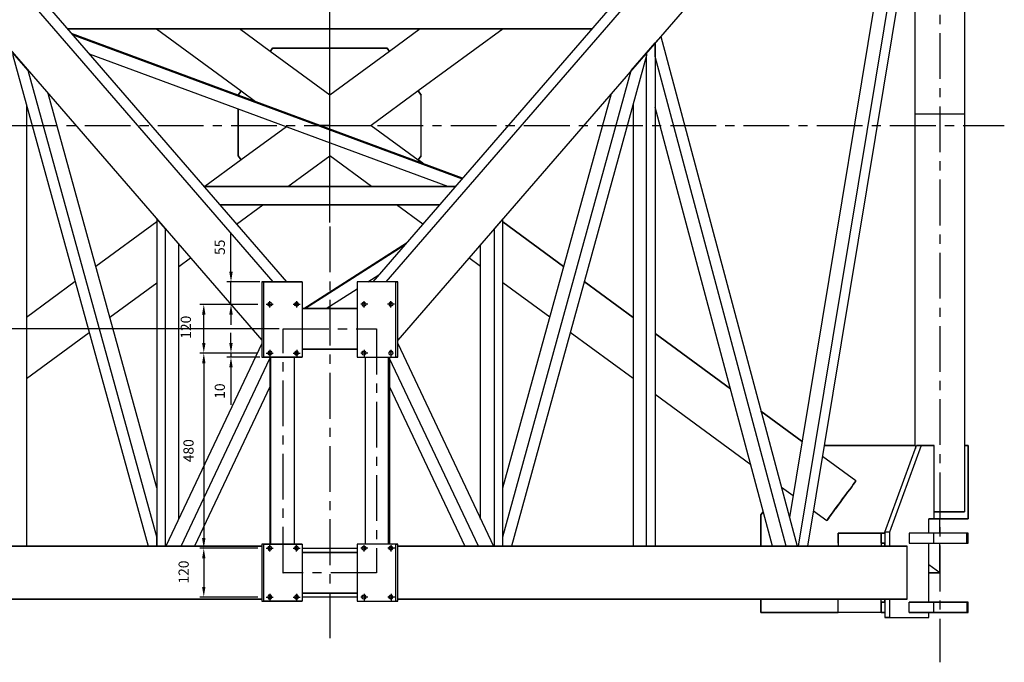
# Model space of a CAD drawing. Extents: x 1047 to 9457, y -472 to 5468.
# Drawn here: x 2837 to 5258, y 2542 to 4123 of the extents above; entities that cross this region are included whole.
import ezdxf
from ezdxf.enums import TextEntityAlignment as Align

# ---------------------------------------------------------------- set-up
doc = ezdxf.new("R2010")
doc.units = 0
doc.header["$LTSCALE"] = 300
doc.header["$MEASUREMENT"] = 0
doc.linetypes.add('CENTER', pattern=[0.6, 0.375, -0.075, 0.075, -0.075])
doc.layers.get('0').update_dxf_attribs({"linetype": 'CONTINUOUS'})
doc.layers.get('DEFPOINTS').update_dxf_attribs({"linetype": 'CONTINUOUS'})
for name, color, linetype in [('1', 7, 'CONTINUOUS'), ('3', 7, 'CONTINUOUS'), ('4', 7, 'CONTINUOUS'), ('7', 7, 'CONTINUOUS')]:
    doc.layers.add(name, color=color, linetype=linetype)
doc.styles.get("Standard").update_dxf_attribs({"font": 'romans.shx'})
doc.dimstyles.get("Standard").update_dxf_attribs({"dimscale": 10, "dimtxt": 2.5, "dimasz": 2.5, "dimexe": 1, "dimexo": 1, "dimgap": 1.5, "dimtad": 1, "dimdec": 4, "dimtxsty": 'STANDARD', "dimcen": -3, "dimclrd": 1, "dimclre": 1, "dimclrt": 1, "dimazin": 3, "dimtfac": 1, "dimtdec": 4, "dimtmove": 0, "dimatfit": 3, "dimtvp": 1, "dimtolj": 1, "dimtzin": 0})

# ---------------------------------------------------------------- blocks, each defined once
blk = doc.blocks.new('*D3')
at = {"color": 1, "linetype": 'BYBLOCK'}
for p, q in [((3572.1, 3573.7), (3429.3, 3573.7)), ((3439.3, 3478.7), (3439.3, 3548.7)), ((3572.1, 3453.7), (3429.3, 3453.7))]:
    blk.add_line(p, q, dxfattribs=at)
for points in [[(3435.2, 3548.7), (3443.5, 3548.7), (3439.3, 3573.7)], [(3435.2, 3478.7), (3443.5, 3478.7), (3439.3, 3453.7)]]:
    blk.add_solid(points, dxfattribs=at)
at = {"layer": 'DEFPOINTS', "color": 0, "linetype": 'BYBLOCK'}
for p in [(3439.3, 3573.7), (3582.1, 3573.7), (3582.1, 3453.7)]:
    blk.add_point(p, dxfattribs=at)
at = {"color": 1, "linetype": 'BYBLOCK'}
blk.add_text('120', height=25, rotation=90, dxfattribs=at).set_placement((3407.7, 3517.4), align=Align.CENTER)
blk = doc.blocks.new('*D56')
at = {"color": 1, "linetype": 'BYBLOCK'}
for p, q in [((3356.7, 3365.5), (3356.7, 3461)), ((3427.3, 3340.5), (3346.7, 3340.5)), ((3356.7, 3285.5), (3356.7, 3340.5)), ((3422.6, 3285.5), (3346.7, 3285.5)), ((3356.7, 3260.5), (3356.7, 3235.5))]:
    blk.add_line(p, q, dxfattribs=at)
for points in [[(3352.5, 3365.5), (3360.9, 3365.5), (3356.7, 3340.5)], [(3352.5, 3260.5), (3360.9, 3260.5), (3356.7, 3285.5)]]:
    blk.add_solid(points, dxfattribs=at)
at = {"layer": 'DEFPOINTS', "color": 0, "linetype": 'BYBLOCK'}
for p in [(3356.7, 3340.5), (3437.3, 3340.5), (3432.6, 3285.5)]:
    blk.add_point(p, dxfattribs=at)
at = {"color": 1, "linetype": 'BYBLOCK', "insert": (3329.2, 3425.8), "char_height": 25, "attachment_point": 5, "rotation": 90}
blk.add_mtext('\\A1;55', dxfattribs=at)
blk = doc.blocks.new('*D55')
at = {"color": 1, "linetype": 'BYBLOCK'}
for p, q in [((3356.7, 3190.5), (3356.7, 3215.5)), ((3422.6, 3165.5), (3346.7, 3165.5)), ((3427.3, 3155.5), (3346.7, 3155.5)), ((3356.7, 3165.5), (3356.7, 3155.5)), ((3356.7, 3130.5), (3356.7, 3038.6))]:
    blk.add_line(p, q, dxfattribs=at)
for points in [[(3352.5, 3190.5), (3360.9, 3190.5), (3356.7, 3165.5)], [(3352.5, 3130.5), (3360.9, 3130.5), (3356.7, 3155.5)]]:
    blk.add_solid(points, dxfattribs=at)
at = {"layer": 'DEFPOINTS', "color": 0, "linetype": 'BYBLOCK'}
for p in [(3356.7, 3155.5), (3432.6, 3165.5), (3437.3, 3155.5)]:
    blk.add_point(p, dxfattribs=at)
at = {"color": 1, "linetype": 'BYBLOCK', "insert": (3329.2, 3072.1), "char_height": 25, "attachment_point": 5, "rotation": 90}
blk.add_mtext('\\A1;10', dxfattribs=at)
blk = doc.blocks.new('*D44')
at = {"color": 1, "linetype": 'BYBLOCK'}
for p, q in [((3572.1, 3303.7), (3429.3, 3303.7)), ((3439.3, 3278.7), (3439.3, 2848.7)), ((3572.1, 2823.7), (3429.3, 2823.7))]:
    blk.add_line(p, q, dxfattribs=at)
for points in [[(3435.2, 3278.7), (3443.5, 3278.7), (3439.3, 3303.7)], [(3435.2, 2848.7), (3443.5, 2848.7), (3439.3, 2823.7)]]:
    blk.add_solid(points, dxfattribs=at)
at = {"layer": 'DEFPOINTS', "color": 0, "linetype": 'BYBLOCK'}
for p in [(3582.1, 3303.7), (3439.3, 2823.7), (3582.1, 2823.7)]:
    blk.add_point(p, dxfattribs=at)
at = {"color": 1, "linetype": 'BYBLOCK'}
blk.add_text('480', height=25, rotation=90, dxfattribs=at).set_placement((3414.3, 3063.7), align=Align.CENTER)
blk = doc.blocks.new('*D2')
at = {"color": 1, "linetype": 'BYBLOCK'}
for p, q in [((3572.1, 2823.7), (3429.3, 2823.7)), ((3439.3, 2798.7), (3439.3, 2728.7)), ((3572.1, 2703.7), (3429.3, 2703.7))]:
    blk.add_line(p, q, dxfattribs=at)
for points in [[(3435.2, 2798.7), (3443.5, 2798.7), (3439.3, 2823.7)], [(3435.2, 2728.7), (3443.5, 2728.7), (3439.3, 2703.7)]]:
    blk.add_solid(points, dxfattribs=at)
at = {"layer": 'DEFPOINTS', "color": 0, "linetype": 'BYBLOCK'}
for p in [(3582.1, 2823.7), (3439.3, 2703.7), (3582.1, 2703.7)]:
    blk.add_point(p, dxfattribs=at)
at = {"color": 1, "linetype": 'BYBLOCK'}
blk.add_text('120', height=25, rotation=90, dxfattribs=at).set_placement((3402.3, 2765.3), align=Align.CENTER)
blk = doc.blocks.new('*D54')
at = {"color": 1, "linetype": 'BYBLOCK'}
for p, q in [((3474.8, 3225.5), (1878.6, 3225.5)), ((1888.6, 2650.5), (1888.6, 3200.5)), ((2089.2, 2625.5), (1878.6, 2625.5))]:
    blk.add_line(p, q, dxfattribs=at)
for points in [[(1884.4, 3200.5), (1892.7, 3200.5), (1888.6, 3225.5)], [(1884.4, 2650.5), (1892.7, 2650.5), (1888.6, 2625.5)]]:
    blk.add_solid(points, dxfattribs=at)
at = {"layer": 'DEFPOINTS', "color": 0, "linetype": 'BYBLOCK'}
for p in [(1888.6, 3225.5), (3484.8, 3225.5), (2099.2, 2625.5)]:
    blk.add_point(p, dxfattribs=at)
at = {"color": 1, "linetype": 'BYBLOCK', "insert": (1861.1, 2925.5), "char_height": 25, "attachment_point": 5, "rotation": 90}
blk.add_mtext('\\A1;600', dxfattribs=at)
blk = doc.blocks.new('*D51')
at = {"color": 1, "linetype": 'BYBLOCK'}
for p, q in [((2099.6, 5042.2), (2099.6, 5065.3)), ((3599.6, 3486.8), (3599.6, 5065.3)), ((2124.6, 5055.3), (3574.6, 5055.3))]:
    blk.add_line(p, q, dxfattribs=at)
for points in [[(2124.6, 5059.5), (2124.6, 5051.2), (2099.6, 5055.3)], [(3574.6, 5059.5), (3574.6, 5051.2), (3599.6, 5055.3)]]:
    blk.add_solid(points, dxfattribs=at)
at = {"layer": 'DEFPOINTS', "color": 0, "linetype": 'BYBLOCK'}
for p in [(3599.6, 5055.3), (2099.6, 5032.2), (3599.6, 3476.8)]:
    blk.add_point(p, dxfattribs=at)
at = {"color": 1, "linetype": 'BYBLOCK', "insert": (2849.6, 5082.8), "char_height": 25, "attachment_point": 5}
blk.add_mtext('\\A1;1500', dxfattribs=at)
blk = doc.blocks.new('*D52')
at = {"color": 1, "linetype": 'BYBLOCK'}
for p, q in [((5099.6, 5042.2), (5099.6, 5065.3)), ((3624.6, 5055.3), (5074.6, 5055.3))]:
    blk.add_line(p, q, dxfattribs=at)
for points in [[(3624.6, 5059.5), (3624.6, 5051.2), (3599.6, 5055.3)], [(5074.6, 5059.5), (5074.6, 5051.2), (5099.6, 5055.3)]]:
    blk.add_solid(points, dxfattribs=at)
at = {"layer": 'DEFPOINTS', "color": 0, "linetype": 'BYBLOCK'}
for p in [(5099.6, 5055.3), (5099.6, 5032.2), (3599.6, 3476.8)]:
    blk.add_point(p, dxfattribs=at)
at = {"color": 1, "linetype": 'BYBLOCK', "insert": (4349.6, 5082.8), "char_height": 25, "attachment_point": 5}
blk.add_mtext('\\A1;1500', dxfattribs=at)

msp = doc.modelspace()

# ---------------------------------------------------------------- linework, layer by layer
at = {"color": 3, "linetype": 'CENTER'}
for p, q in [((5099.56334, 5169.51047), (5099.56334, 2542.47271)), ((1916.98917, 3862.85019), (5258.06855, 3862.85019)), ((3599.56335, 3614.13678), (3599.56335, 2597.7302)), ((3443.26492, 3422.85014), (3460.39231, 3422.85014)), ((3452.10939, 3414.79089), (3452.10939, 3430.92761)), ((3509.40526, 3422.85014), (3526.53265, 3422.85014)), ((3518.24973, 3414.79089), (3518.24973, 3430.92761)), ((3692.81882, 3422.85014), (3675.69143, 3422.85014)), ((3683.97435, 3414.79089), (3683.97435, 3430.92761)), ((3758.95916, 3422.85014), (3741.83177, 3422.85014)), ((3750.11469, 3414.79089), (3750.11469, 3430.92761)), ((3443.26492, 3302.85038), (3460.39231, 3302.85038)), ((3452.10939, 3310.90963), (3452.10939, 3294.77291)), ((3509.40526, 3302.85038), (3526.53265, 3302.85038)), ((3518.24973, 3310.90963), (3518.24973, 3294.77291)), ((3692.81882, 3302.85038), (3675.69143, 3302.85038)), ((3683.97435, 3310.90963), (3683.97435, 3294.77291)), ((3750.11469, 3310.90963), (3750.11469, 3294.77291)), ((3443.17348, 2822.84986), (3460.30087, 2822.84986)), ((3452.01795, 2814.79061), (3452.01795, 2830.92733)), ((3509.31383, 2822.84986), (3526.44121, 2822.84986)), ((3518.15829, 2814.79061), (3518.15829, 2830.92733)), ((3693.09493, 2822.84986), (3675.96754, 2822.84986)), ((3684.25046, 2814.79061), (3684.25046, 2830.92733)), ((3759.23527, 2822.84986), (3742.10789, 2822.84986)), ((3750.3908, 2814.79061), (3750.3908, 2830.92733)), ((3443.17348, 2702.8501), (3460.30087, 2702.8501)), ((3452.01795, 2710.90935), (3452.01795, 2694.77263)), ((3509.31383, 2702.8501), (3526.44121, 2702.8501)), ((3518.15829, 2710.90935), (3518.15829, 2694.77263)), ((3693.09493, 2702.8501), (3675.96754, 2702.8501)), ((3684.25046, 2710.90935), (3684.25046, 2694.77263)), ((3759.23527, 2702.8501), (3742.10789, 2702.8501)), ((3750.3908, 2710.90935), (3750.3908, 2694.77263))]:
    msp.add_line(p, q, dxfattribs=at)
at = {"color": 7, "linetype": 'CONTINUOUS'}
for p, q in [((5039.06333, 3891.44531), (5160.06334, 3891.44531)), ((3747.86215, 2707.35022), (3750.11233, 2707.85009))]:
    msp.add_line(p, q, dxfattribs=at)
at = {"color": 3, "linetype": 'CENTER'}
msp.add_lwpolyline([(3714.31338, 2762.85011), (3484.81333, 2762.85011), (3484.56339, 2762.85011), (3484.81333, 2762.85011), (3484.81333, 3362.85018), (3714.31338, 3362.85018), (3714.31338, 2762.85011)], dxfattribs=at)
at = {"layer": '1'}
for p, q in [((3447.13793, 3422.85014), (3447.888, 3425.35026)), ((3447.888, 3420.35027), (3447.13793, 3422.85014)), ((3447.888, 3425.35026), (3449.38787, 3427.35026)), ((3449.38787, 3418.85015), (3447.888, 3420.35027)), ((3449.38787, 3427.35026), (3451.6378, 3427.85013)), ((3449.38787, 3427.35026), (3450.88799, 3425.35026)), ((3449.38787, 3418.85015), (3450.88799, 3420.35027)), ((3451.6378, 3417.85015), (3449.38787, 3418.85015)), ((3451.6378, 3422.85014), (3450.88799, 3425.35026)), ((3451.6378, 3422.85014), (3450.88799, 3420.35027)), ((3451.6378, 3427.85013), (3454.63805, 3427.35026)), ((3454.63805, 3418.85015), (3451.6378, 3417.85015)), ((3456.13792, 3425.35026), (3454.63805, 3427.35026)), ((3456.13792, 3420.35027), (3454.63805, 3418.85015)), ((3456.13792, 3425.35026), (3456.88798, 3422.85014)), ((3456.88798, 3422.85014), (3456.13792, 3420.35027)), ((3513.1378, 3422.85014), (3513.88786, 3425.35026)), ((3513.88786, 3420.35027), (3513.1378, 3422.85014)), ((3513.88786, 3425.35026), (3516.1378, 3427.35026)), ((3516.1378, 3418.85015), (3513.88786, 3420.35027)), ((3515.49495, 3426.77883), (3517.63792, 3425.35026)), ((3517.63792, 3420.35027), (3515.76289, 3419.10011)), ((3518.38798, 3427.85013), (3516.1378, 3427.35026)), ((3518.38798, 3417.85015), (3516.1378, 3418.85015)), ((3517.63792, 3425.35026), (3518.38798, 3422.85014)), ((3517.63792, 3420.35027), (3518.38798, 3422.85014)), ((3520.63791, 3427.35026), (3518.38798, 3427.85013)), ((3520.63791, 3418.85015), (3518.38798, 3417.85015)), ((3520.63791, 3427.35026), (3522.13804, 3425.35026)), ((3522.13804, 3420.35027), (3520.63791, 3418.85015)), ((3522.88785, 3422.85014), (3522.13804, 3425.35026)), ((3522.88785, 3422.85014), (3522.13804, 3420.35027)), ((3679.33623, 3425.35026), (3678.58617, 3422.85014)), ((3678.58617, 3422.85014), (3679.33623, 3420.35027)), ((3679.33623, 3425.35026), (3680.8361, 3427.35026)), ((3679.33623, 3420.35027), (3680.8361, 3418.85015)), ((3680.8361, 3427.35026), (3683.8361, 3427.85013)), ((3680.8361, 3418.85015), (3683.8361, 3417.85015)), ((3683.8361, 3427.85013), (3686.08603, 3427.35026)), ((3683.8361, 3422.85014), (3684.58616, 3425.35026)), ((3684.58616, 3420.35027), (3683.8361, 3422.85014)), ((3683.8361, 3417.85015), (3686.08603, 3418.85015)), ((3686.08603, 3427.35026), (3684.58616, 3425.35026)), ((3684.58616, 3420.35027), (3686.08603, 3418.85015)), ((3686.08603, 3427.35026), (3687.58615, 3425.35026)), ((3687.58615, 3420.35027), (3686.08603, 3418.85015)), ((3687.58615, 3425.35026), (3688.33622, 3422.85014)), ((3688.33622, 3422.85014), (3687.58615, 3420.35027)), ((3745.3361, 3425.35026), (3747.58603, 3427.35026)), ((3745.3361, 3425.35026), (3745.3361, 3420.35027)), ((3745.3361, 3420.35027), (3747.58603, 3418.85015)), ((3749.83622, 3427.85013), (3747.58603, 3427.35026)), ((3749.83622, 3417.85015), (3747.58603, 3418.85015)), ((3752.08615, 3427.35026), (3749.83622, 3427.85013)), ((3749.83622, 3422.85014), (3750.58603, 3425.35026)), ((3750.58603, 3420.35027), (3749.83622, 3422.85014)), ((3752.08615, 3418.85015), (3749.83622, 3417.85015)), ((3750.58603, 3425.35026), (3752.08615, 3427.35026)), ((3752.08615, 3418.85015), (3750.58603, 3420.35027)), ((3752.08615, 3427.35026), (3753.58628, 3425.35026)), ((3753.58628, 3420.35027), (3752.08615, 3418.85015)), ((3753.58628, 3425.35026), (3754.33608, 3422.85014)), ((3754.33608, 3422.85014), (3753.58628, 3420.35027)), ((3447.888, 3305.35025), (3447.13793, 3302.85013)), ((3447.13793, 3302.85013), (3447.888, 3300.35026)), ((3449.38787, 3307.35024), (3447.888, 3305.35025)), ((3447.888, 3300.35026), (3449.38787, 3298.85013)), ((3449.38787, 3307.35024), (3451.6378, 3307.85012)), ((3450.88799, 3305.35025), (3449.38787, 3307.35024)), ((3449.38787, 3298.85013), (3450.88799, 3300.35026)), ((3451.6378, 3297.85014), (3449.38787, 3298.85013)), ((3451.6378, 3302.85013), (3450.88799, 3305.35025)), ((3450.88799, 3300.35026), (3451.6378, 3302.85013)), ((3451.6378, 3307.85012), (3454.63805, 3307.35024)), ((3454.63805, 3298.85013), (3451.6378, 3297.85014)), ((3454.63805, 3307.35024), (3456.13792, 3305.35025)), ((3456.13792, 3300.35026), (3454.63805, 3298.85013)), ((3456.13792, 3305.35025), (3456.88798, 3302.85013)), ((3456.88798, 3302.85013), (3456.13792, 3300.35026)), ((3513.88786, 3305.35025), (3513.1378, 3302.85013)), ((3513.1378, 3302.85013), (3513.88786, 3300.35026)), ((3516.1378, 3307.35024), (3513.88786, 3305.35025)), ((3513.88786, 3300.35026), (3516.1378, 3298.85013)), ((3515.49495, 3306.77881), (3517.63792, 3305.35025)), ((3517.63792, 3300.35026), (3515.76289, 3299.1001)), ((3516.1378, 3307.35024), (3518.38798, 3307.85012)), ((3516.1378, 3298.85013), (3518.38798, 3297.85014)), ((3518.38798, 3302.85013), (3517.63792, 3305.35025)), ((3517.63792, 3300.35026), (3518.38798, 3302.85013)), ((3518.38798, 3307.85012), (3520.63791, 3307.35024)), ((3518.38798, 3297.85014), (3520.63791, 3298.85013)), ((3522.13804, 3305.35025), (3520.63791, 3307.35024)), ((3520.63791, 3298.85013), (3522.13804, 3300.35026)), ((3522.13804, 3305.35025), (3522.88785, 3302.85013)), ((3522.88785, 3302.85013), (3522.13804, 3300.35026)), ((3678.58617, 3302.85013), (3679.33623, 3305.35025)), ((3679.33623, 3300.35026), (3678.58617, 3302.85013)), ((3679.33623, 3305.35025), (3680.8361, 3307.35024)), ((3680.8361, 3298.85013), (3679.33623, 3300.35026)), ((3680.8361, 3307.35024), (3683.8361, 3307.85012)), ((3683.8361, 3297.85014), (3680.8361, 3298.85013)), ((3686.08603, 3307.35024), (3683.8361, 3307.85012)), ((3683.8361, 3302.85013), (3684.58616, 3305.35025)), ((3684.58616, 3300.35026), (3683.8361, 3302.85013)), ((3686.08603, 3298.85013), (3683.8361, 3297.85014)), ((3684.58616, 3305.35025), (3686.08603, 3307.35024)), ((3686.08603, 3298.85013), (3684.58616, 3300.35026)), ((3686.08603, 3307.35024), (3687.58615, 3305.35025)), ((3687.58615, 3300.35026), (3686.08603, 3298.85013)), ((3687.58615, 3305.35025), (3688.33622, 3302.85013)), ((3688.33622, 3302.85013), (3687.58615, 3300.35026)), ((3747.58603, 3307.35024), (3745.3361, 3305.35025)), ((3745.3361, 3302.85013), (3745.3361, 3305.35025)), ((3745.3361, 3300.35026), (3745.3361, 3305.35025)), ((3747.58603, 3298.85013), (3745.3361, 3300.35026)), ((3749.83622, 3307.85012), (3747.58603, 3307.35024)), ((3749.83622, 3297.85014), (3747.58603, 3298.85013)), ((3752.08615, 3307.35024), (3749.83622, 3307.85012)), ((3749.83622, 3302.85013), (3750.58603, 3305.35025)), ((3750.58603, 3300.35026), (3749.83622, 3302.85013)), ((3752.08615, 3298.85013), (3749.83622, 3297.85014)), ((3750.58603, 3305.35025), (3752.08615, 3307.35024)), ((3750.58603, 3300.35026), (3752.08615, 3298.85013)), ((3752.08615, 3307.35024), (3753.58628, 3305.35025)), ((3752.08615, 3298.85013), (3753.58628, 3300.35026)), ((3753.58628, 3305.35025), (3754.33608, 3302.85013)), ((3754.33608, 3302.85013), (3753.58628, 3300.35026)), ((3752.5633, 2832.8501), (3753.31336, 2832.8501)), ((3447.04649, 2822.85012), (3447.79656, 2825.35024)), ((3447.04649, 2822.85012), (3447.79656, 2820.35025)), ((3447.79656, 2825.35024), (3449.29643, 2827.35023)), ((3447.79656, 2820.35025), (3449.29643, 2818.85012)), ((3449.29643, 2827.35023), (3451.54636, 2827.85011)), ((3449.29643, 2827.35023), (3450.79655, 2825.35024)), ((3450.79655, 2820.35025), (3449.29643, 2818.85012)), ((3449.29643, 2818.85012), (3451.54636, 2817.85013)), ((3450.79655, 2825.35024), (3451.54636, 2822.85012)), ((3451.54636, 2822.85012), (3450.79655, 2820.35025)), ((3454.54661, 2827.35023), (3451.54636, 2827.85011)), ((3451.54636, 2817.85013), (3454.54661, 2818.85012)), ((3456.04648, 2825.35024), (3454.54661, 2827.35023)), ((3454.54661, 2818.85012), (3456.04648, 2820.35025)), ((3456.79654, 2822.85012), (3456.04648, 2825.35024)), ((3456.04648, 2820.35025), (3456.79654, 2822.85012)), ((3513.79642, 2825.35024), (3513.04636, 2822.85012)), ((3513.79642, 2820.35025), (3513.04636, 2822.85012)), ((3516.04636, 2827.35023), (3513.79642, 2825.35024)), ((3516.04636, 2818.85012), (3513.79642, 2820.35025)), ((3515.40351, 2826.7788), (3517.54648, 2825.35024)), ((3517.54648, 2820.35025), (3515.67145, 2819.10009)), ((3516.04636, 2827.35023), (3518.29654, 2827.85011)), ((3518.29654, 2817.85013), (3516.04636, 2818.85012)), ((3518.29654, 2822.85012), (3517.54648, 2825.35024)), ((3518.29654, 2822.85012), (3517.54648, 2820.35025)), ((3520.54647, 2827.35023), (3518.29654, 2827.85011)), ((3520.54647, 2818.85012), (3518.29654, 2817.85013)), ((3522.0466, 2825.35024), (3520.54647, 2827.35023)), ((3522.0466, 2820.35025), (3520.54647, 2818.85012)), ((3522.79641, 2822.85012), (3522.0466, 2825.35024)), ((3522.0466, 2820.35025), (3522.79641, 2822.85012)), ((3678.86229, 2822.85012), (3679.61235, 2825.35024)), ((3679.61235, 2820.35025), (3678.86229, 2822.85012)), ((3679.61235, 2825.35024), (3681.11222, 2827.35023)), ((3681.11222, 2818.85012), (3679.61235, 2820.35025)), ((3681.11222, 2827.35023), (3684.11221, 2827.85011)), ((3684.11221, 2817.85013), (3681.11222, 2818.85012)), ((3684.11221, 2827.85011), (3686.36214, 2827.35023)), ((3684.86227, 2825.35024), (3684.11221, 2822.85012)), ((3684.11221, 2822.85012), (3684.86227, 2820.35025)), ((3686.36214, 2818.85012), (3684.11221, 2817.85013)), ((3686.36214, 2827.35023), (3684.86227, 2825.35024)), ((3684.86227, 2820.35025), (3686.36214, 2818.85012)), ((3687.86227, 2825.35024), (3686.36214, 2827.35023)), ((3686.36214, 2818.85012), (3687.86227, 2820.35025)), ((3687.86227, 2825.35024), (3688.61233, 2822.85012)), ((3688.61233, 2822.85012), (3687.86227, 2820.35025)), ((3747.86215, 2827.35023), (3745.61222, 2825.35024)), ((3745.61222, 2820.35025), (3745.61222, 2825.35024)), ((3745.61222, 2822.85012), (3745.61222, 2820.35025)), ((3747.86215, 2818.85012), (3745.61222, 2820.35025)), ((3747.86215, 2827.35023), (3750.11233, 2827.85011)), ((3750.11233, 2817.85013), (3747.86215, 2818.85012)), ((3752.36227, 2827.35023), (3750.11233, 2827.85011)), ((3750.86214, 2825.35024), (3750.11233, 2822.85012)), ((3750.11233, 2822.85012), (3750.86214, 2820.35025)), ((3752.36227, 2818.85012), (3750.11233, 2817.85013)), ((3752.36227, 2827.35023), (3750.86214, 2825.35024)), ((3750.86214, 2820.35025), (3752.36227, 2818.85012)), ((3753.86239, 2825.35024), (3752.36227, 2827.35023)), ((3752.36227, 2818.85012), (3753.86239, 2820.35025)), ((3754.6122, 2822.85012), (3753.86239, 2825.35024)), ((3753.86239, 2820.35025), (3754.6122, 2822.85012)), ((3447.04649, 2702.8501), (3447.79656, 2705.35022)), ((3447.04649, 2702.8501), (3447.79656, 2700.35023)), ((3449.29643, 2707.35022), (3447.79656, 2705.35022)), ((3447.79656, 2700.35023), (3449.29643, 2698.85011)), ((3451.54636, 2707.85009), (3449.29643, 2707.35022)), ((3449.29643, 2707.35022), (3450.79655, 2705.35022)), ((3450.79655, 2700.35023), (3449.29643, 2698.85011)), ((3449.29643, 2698.85011), (3451.54636, 2697.85011)), ((3450.79655, 2705.35022), (3451.54636, 2702.8501)), ((3451.54636, 2702.8501), (3450.79655, 2700.35023)), ((3454.54661, 2707.35022), (3451.54636, 2707.85009)), ((3451.54636, 2697.85011), (3454.54661, 2698.85011)), ((3456.04648, 2705.35022), (3454.54661, 2707.35022)), ((3454.54661, 2698.85011), (3456.04648, 2700.35023)), ((3456.79654, 2702.8501), (3456.04648, 2705.35022)), ((3456.04648, 2700.35023), (3456.79654, 2702.8501)), ((3513.04636, 2702.8501), (3513.79642, 2705.35022)), ((3513.04636, 2702.8501), (3513.79642, 2700.35023)), ((3515.29655, 2706.85009), (3513.79642, 2705.35022)), ((3513.79642, 2700.35023), (3516.04636, 2698.85011)), ((3515.29655, 2706.85009), (3516.04636, 2707.35022)), ((3517.54648, 2705.35022), (3515.29655, 2706.85009)), ((3515.67145, 2699.10007), (3517.54648, 2700.35023)), ((3518.29654, 2707.85009), (3516.04636, 2707.35022)), ((3516.04636, 2698.85011), (3518.29654, 2697.85011)), ((3518.29654, 2702.8501), (3517.54648, 2705.35022)), ((3518.29654, 2702.8501), (3517.54648, 2700.35023)), ((3520.54647, 2707.35022), (3518.29654, 2707.85009)), ((3518.29654, 2697.85011), (3520.54647, 2698.85011)), ((3522.0466, 2705.35022), (3520.54647, 2707.35022)), ((3520.54647, 2698.85011), (3522.0466, 2700.35023)), ((3522.79641, 2702.8501), (3522.0466, 2705.35022)), ((3522.0466, 2700.35023), (3522.79641, 2702.8501)), ((3678.86229, 2702.8501), (3679.61235, 2705.35022)), ((3679.61235, 2700.35023), (3678.86229, 2702.8501)), ((3679.61235, 2705.35022), (3681.11222, 2707.35022)), ((3681.11222, 2698.85011), (3679.61235, 2700.35023)), ((3681.11222, 2707.35022), (3684.11221, 2707.85009)), ((3684.11221, 2697.85011), (3681.11222, 2698.85011)), ((3684.11221, 2707.85009), (3686.36214, 2707.35022)), ((3684.86227, 2705.35022), (3684.11221, 2702.8501)), ((3684.11221, 2702.8501), (3684.86227, 2700.35023)), ((3686.36214, 2698.85011), (3684.11221, 2697.85011)), ((3686.36214, 2707.35022), (3684.86227, 2705.35022)), ((3684.86227, 2700.35023), (3686.36214, 2698.85011)), ((3687.86227, 2705.35022), (3686.36214, 2707.35022)), ((3686.36214, 2698.85011), (3687.86227, 2700.35023)), ((3688.61233, 2702.8501), (3687.86227, 2705.35022)), ((3687.86227, 2700.35023), (3688.61233, 2702.8501)), ((3745.61222, 2705.35022), (3747.86215, 2707.35022)), ((3745.61222, 2700.35023), (3745.61222, 2705.35022)), ((3745.61222, 2705.35022), (3745.61222, 2702.8501)), ((3747.86215, 2698.85011), (3745.61222, 2700.35023)), ((3750.11233, 2697.85011), (3747.86215, 2698.85011)), ((3752.36227, 2707.35022), (3750.11233, 2707.85009)), ((3750.11233, 2702.8501), (3750.86214, 2705.35022)), ((3750.11233, 2702.8501), (3750.86214, 2700.35023)), ((3752.36227, 2698.85011), (3750.11233, 2697.85011)), ((3752.36227, 2707.35022), (3750.86214, 2705.35022)), ((3750.86214, 2700.35023), (3752.36227, 2698.85011)), ((3753.86239, 2705.35022), (3752.36227, 2707.35022)), ((3752.36227, 2698.85011), (3753.86239, 2700.35023)), ((3754.6122, 2702.8501), (3753.86239, 2705.35022)), ((3753.86239, 2700.35023), (3754.6122, 2702.8501))]:
    msp.add_line(p, q, dxfattribs=at)
at = {"layer": '3'}
for points in [[(5099.56334, 2860.35017), (5099.56334, 2895.3501)], [(5072.81333, 2762.85011), (5099.56334, 2762.85011), (5099.56334, 2835.35009)], [(5099.56334, 2762.85011), (5072.81333, 2782.3502)], [(5072.81333, 2762.85011), (5099.56334, 2762.85011), (5072.81333, 2762.85011)]]:
    msp.add_lwpolyline(points, dxfattribs=at)
at = {"layer": '4'}
for points in [[(3926.31333, 3733.3502), (2964.56329, 4089.10019)], [(2967.56328, 4085.60019), (3924.81334, 3731.60014)], [(3889.56334, 3712.60018), (3008.56333, 4038.3501)], [(3535.56329, 3412.85008), (3788.31336, 3574.1002)], [(3782.5633, 3567.35015), (3540.31334, 3412.85008)], [(3692.81329, 3477.8502), (3720.31337, 3495.1001)], [(3590.81337, 3412.85008), (3667.06328, 3461.35011)]]:
    msp.add_lwpolyline(points, dxfattribs=at)
at = {"layer": '7'}
for points in [[(2191.81337, 4951.35018), (2185.31339, 4951.35018), (2166.56336, 4796.8501), (3432.56337, 3334.35011)], [(3460.81338, 3477.8502), (2185.31339, 4951.35018)], [(3738.06339, 3477.8502), (5013.81332, 4951.35018)], [(5013.81332, 4951.35018), (5032.56334, 4796.8501), (3766.56334, 3334.35011)], [(3493.81331, 3477.8502), (2247.56333, 4917.35012)], [(4951.56338, 4917.35012), (3705.06333, 3477.8502)], [(4751.5634, 2827.85011), (4775.06335, 2827.85011), (5086.06336, 4710.10009), (5067.31334, 4739.85009), (4751.5634, 2827.85011), (4775.06335, 2827.85011)], [(5019.31331, 4650.10008), (4729.81338, 2898.35009)], [(5160.06334, 4650.10008), (5160.06334, 3075.35012), (5159.81341, 3075.35012), (5159.81341, 2912.85019), (5157.56335, 2912.85019), (5159.81341, 2912.85019)], [(5039.06333, 3075.35012), (5039.06333, 4425.60015)], [(2954.81337, 4100.3501), (4244.0634, 4100.3501), (2954.81337, 4100.3501)], [(3173.31332, 4100.3501), (3381.81341, 3947.60009)], [(3599.56329, 3862.85019), (3599.56329, 3869.60012), (3599.56329, 3876.6001), (3599.56329, 3883.35015), (3599.56329, 3890.1002), (3599.56329, 3896.35013), (3599.56329, 3902.35012), (3599.56329, 3908.10017), (3599.56329, 3913.60016), (3599.56329, 3918.35008), (3599.56329, 3922.8502), (3599.56329, 3926.85019), (3599.56329, 3930.10012), (3599.56329, 3932.85018), (3599.56329, 3935.10011), (3599.56329, 3936.60011), (3599.56329, 3937.60011), (3453.06333, 4044.85008), (3377.31329, 4100.3501)], [(3821.56335, 4100.3501), (3746.06338, 4044.85008), (3599.56329, 3937.60011)], [(4025.56333, 4100.3501), (3817.3133, 3947.60009), (3701.56334, 3862.85019)], [(4003.81331, 2827.85011), (4024.81339, 2827.85011), (4024.81339, 3632.85015), (4003.81331, 3608.3502), (4003.56337, 3608.3502), (4003.81331, 3608.3502), (4003.81331, 2827.85011), (4024.81339, 2827.85011), (4024.81339, 2851.10012), (4340.81339, 3997.60012), (4378.56338, 4041.35009), (4399.56334, 4065.60011), (4399.3134, 4065.60011), (4399.56334, 4065.60011), (4413.56331, 4081.85014), (4748.81334, 2827.85011), (4721.56333, 2827.85011), (4748.81334, 2827.85011)], [(3453.06333, 4044.85008), (3458.81338, 4052.60013), (3740.31333, 4052.60013), (3746.06338, 4044.85008), (3740.31333, 4052.60013)], [(3740.31333, 4052.60013), (3458.81338, 4052.60013), (3453.06333, 4044.85008)], [(4399.56334, 4065.60011), (4399.56334, 2827.85011), (4378.56338, 2827.85011), (4399.56334, 2827.85011)], [(4721.56333, 2827.85011), (4399.56334, 4032.60017), (4399.56334, 4065.60011)], [(3195.3134, 2827.85011), (3195.3134, 3608.3502), (3174.31331, 3632.85015), (3174.31331, 2827.85011), (3195.3134, 2827.85011), (3174.31331, 2827.85011), (3174.31331, 2851.10012), (3174.81331, 2851.10012), (3174.31331, 2851.10012), (2858.31331, 3997.60012), (2820.56332, 4041.35009), (2820.56332, 4034.60017), (3153.06329, 2827.85011), (3174.31331, 2827.85011), (3153.06329, 2827.85011)], [(4378.56338, 2827.85011), (4378.56338, 4041.35009), (4378.31332, 4041.35009), (4378.56338, 4041.35009), (4378.56338, 4034.60017), (4046.06329, 2827.85011), (4024.81339, 2827.85011), (4046.06329, 2827.85011)], [(4340.81339, 3997.60012), (4340.56333, 3997.60012)], [(3374.56336, 3937.35017), (3374.56336, 3937.60011), (3381.81341, 3947.60009), (3416.81334, 3921.8502)], [(3381.81341, 3947.60009), (3374.56336, 3937.60011), (3374.56336, 3937.35017)], [(3636.81341, 3862.85019), (3645.31339, 3862.85019), (3653.81337, 3862.85019), (3661.56329, 3862.85019), (3668.81334, 3862.85019), (3675.56339, 3862.85019), (3681.56338, 3862.85019), (3686.81331, 3862.85019), (3691.56336, 3862.85019), (3695.31329, 3862.85019), (3698.06335, 3862.85019), (3700.31341, 3862.85019), (3701.56334, 3862.85019), (3817.3133, 3777.85011), (3824.56335, 3787.85009), (3824.56335, 3937.60011), (3817.3133, 3947.60009), (3824.56335, 3937.60011)], [(3174.31331, 2971.60014), (2906.81334, 3941.35016)], [(3824.56335, 3787.85009), (3824.56335, 3937.60011)], [(4024.81339, 2971.60014), (4292.0633, 3941.35016)], [(2853.81332, 3913.85009), (2853.81332, 2827.85011)], [(3492.81331, 3859.3502), (3381.81341, 3777.85011), (3374.56336, 3787.85009), (3374.56336, 3903.10018)], [(3374.56336, 3903.10018), (3374.56336, 3787.85009)], [(4345.31339, 3913.85009), (4345.31339, 2827.85011)], [(4688.31333, 2827.85011), (4399.56334, 3908.10017)], [(3599.56329, 3854.35008), (3599.56329, 3855.85008), (3599.56329, 3862.85019), (3590.06331, 3862.85019), (3580.56333, 3862.85019), (3576.56334, 3862.85019)], [(3599.56329, 3862.85019), (3609.0634, 3862.85019), (3618.56338, 3862.85019), (3627.8133, 3862.85019), (3636.81341, 3862.85019)], [(3496.56337, 3712.60018), (3599.56329, 3787.85009), (3599.56329, 3788.85009), (3599.56329, 3790.35009), (3599.56329, 3792.60014), (3599.56329, 3795.3502), (3599.56329, 3798.60013), (3599.56329, 3802.60012), (3599.56329, 3807.10012), (3599.56329, 3811.85017), (3599.56329, 3817.35016), (3599.56329, 3819.85015)], [(3374.56336, 3787.85009), (3381.81341, 3777.85011), (3292.5634, 3712.60018)], [(3702.3134, 3712.60018), (3599.56329, 3787.85009)], [(3824.56335, 3787.85009), (3817.3133, 3777.85011), (3828.06334, 3769.60019), (3817.3133, 3777.85011)], [(3908.31337, 3712.60018), (3290.5634, 3712.60018), (3908.31337, 3712.60018)], [(3869.31332, 3667.60014), (3329.56332, 3667.60014), (3869.31332, 3667.60014)], [(3370.56337, 3620.10011), (3435.3133, 3667.60014)], [(3828.3134, 3620.10011), (3763.56334, 3667.60014)], [(3174.31331, 3625.6001), (3024.31336, 3515.60019)], [(4024.81339, 3625.6001), (4174.56328, 3515.60019), (4024.81339, 3625.6001)], [(3228.5634, 2894.8501), (3228.5634, 3569.85015)], [(3970.56331, 2894.60016), (3970.56331, 3569.85015)], [(3228.5634, 3515.60019), (3257.06334, 3536.85008)], [(3970.56331, 3515.85013), (3941.8133, 3536.85008)], [(2973.5634, 3478.60014), (2853.81332, 3390.60019)], [(3058.56336, 3391.10019), (3174.31331, 3475.85008)], [(3432.56337, 3477.8502), (3432.56337, 3292.85019), (3437.3133, 3292.85019), (3437.3133, 3477.8502), (3432.56337, 3477.8502), (3437.3133, 3477.8502), (3532.0633, 3477.8502), (3437.3133, 3477.8502)], [(3532.0633, 3477.8502), (3532.0633, 3292.85019), (3437.3133, 3292.85019), (3532.0633, 3292.85019)], [(3667.06328, 3292.85019), (3761.81328, 3292.85019), (3761.81328, 3477.8502), (3667.06328, 3477.8502), (3667.06328, 3292.85019), (3761.81328, 3292.85019), (3766.56334, 3292.85019), (3766.56334, 3477.8502), (3761.81328, 3477.8502), (3667.06328, 3477.8502)], [(3761.81328, 3477.8502), (3766.56334, 3477.8502)], [(4140.31329, 3391.10019), (4024.81339, 3475.85008)], [(4225.31337, 3478.60014), (4345.31339, 3390.60019), (4225.31337, 3478.60014)], [(3667.06328, 3412.85008), (3532.0633, 3412.85008), (3667.06328, 3412.85008)], [(2853.81332, 3240.60011), (3008.06333, 3353.8502)], [(4345.31339, 3240.60011), (4190.81331, 3353.8502)], [(4399.56334, 3350.8502), (4584.56335, 3215.10016), (4399.56334, 3350.8502)], [(3432.56337, 3326.85012), (3196.8134, 2827.85011), (3234.06339, 2827.85011), (3452.56333, 3289.8502)], [(3766.56334, 3326.85012), (4002.06337, 2827.85011), (3965.06332, 2827.85011), (3746.56338, 3289.8502)], [(3447.63787, 3292.85019), (3442.88794, 3292.85019)], [(3452.56333, 3292.85019), (3452.56333, 2832.8501)], [(3455.06332, 2832.8501), (3455.06332, 3292.85019)], [(3512.06334, 3292.85019), (3512.06334, 2832.8501)], [(3532.0633, 3312.85015), (3667.06328, 3312.85015), (3532.0633, 3312.85015)], [(3687.06337, 2832.8501), (3687.06337, 3292.85019)], [(3743.81332, 2832.8501), (3743.81332, 3292.85019)], [(3746.56338, 3292.85019), (3746.56338, 2832.8501)], [(3766.56334, 3292.85019), (3761.81328, 3292.85019)], [(3452.56333, 3220.10015), (3267.31338, 2827.85011)], [(3746.56338, 3220.10015), (3931.81332, 2827.85011)], [(4634.56338, 3028.35009), (4399.56334, 3200.85012)], [(4659.81339, 3159.8502), (4760.81332, 3085.8501), (4659.81339, 3159.8502)], [(5039.31339, 3075.35012), (4815.81333, 3075.35012), (5039.31339, 3075.35012), (5039.31339, 3068.35013)], [(5072.81333, 2860.35017), (5072.81333, 2895.3501), (5085.56337, 2895.3501), (5169.56332, 2895.3501), (5169.56332, 3075.35012), (5159.81341, 3075.35012), (5169.56332, 3075.35012), (5169.56332, 2895.3501), (5085.56337, 2895.3501), (5085.56337, 3075.35012), (5053.31337, 3075.35012), (4975.81339, 2862.85016), (4964.31329, 2862.85016), (4964.31329, 2827.85011), (4964.06335, 2827.85011), (4964.06335, 2835.35009), (4964.31329, 2835.35009), (4955.31331, 2835.35009), (4964.31329, 2835.35009)], [(4964.31329, 2862.85016), (5041.81339, 3075.35012), (5053.31337, 3075.35012), (5041.81339, 3075.35012)], [(5053.31337, 3075.35012), (5085.56337, 3075.35012)], [(4789.31339, 2915.35018), (4822.06338, 2891.60017), (4823.06338, 2893.10017), (4825.31331, 2896.10016), (4828.56337, 2900.35009), (4832.56336, 2905.8502), (4837.31329, 2912.35019), (4842.56334, 2919.60011), (4848.3134, 2927.6001), (4854.56332, 2935.85014), (4860.56331, 2944.35013), (4866.81336, 2952.60017), (4872.56328, 2960.60016), (4872.31335, 2960.35009), (4872.56328, 2960.60016), (4878.0634, 2967.85008), (4882.81333, 2974.35019), (4886.81332, 2979.85018), (4889.81331, 2984.10011), (4892.06337, 2987.1001), (4893.06337, 2988.6001), (4811.31334, 3048.60011)], [(4893.06337, 2988.6001), (4892.06337, 2987.1001), (4889.81331, 2984.10011), (4886.81332, 2979.85018), (4882.81333, 2974.35019), (4878.0634, 2967.85008), (4872.56328, 2960.60016), (4866.81336, 2952.60017), (4860.56331, 2944.35013), (4854.56332, 2935.85014), (4848.3134, 2927.6001), (4842.56334, 2919.60011), (4837.31329, 2912.35019), (4832.56336, 2905.8502), (4828.56337, 2900.35009), (4825.31331, 2896.10016), (4823.06338, 2893.10017), (4822.06338, 2891.60017)], [(4709.81329, 2973.3502), (4710.06335, 2973.60013), (4709.81329, 2973.3502), (4710.06335, 2973.60013), (4738.81336, 2952.35011)], [(4709.81329, 2973.3502), (4710.06335, 2973.60013)], [(4851.06333, 2931.35015), (4842.81341, 2919.85018), (4851.06333, 2931.35015)], [(4863.81336, 2948.60018), (4857.56331, 2940.1002), (4863.81336, 2948.60018)], [(4659.56333, 2904.85008), (4665.31338, 2912.85019), (4659.56333, 2904.85008)], [(5090.56336, 2912.85019), (5085.56337, 2912.85019), (5090.56336, 2912.85019)], [(5101.56333, 2912.85019), (5090.56336, 2912.85019), (5101.56333, 2912.85019)], [(5112.31338, 2912.85019), (5101.56333, 2912.85019), (5112.31338, 2912.85019)], [(5122.56329, 2912.85019), (5112.31338, 2912.85019), (5122.56329, 2912.85019)], [(5132.31334, 2912.85019), (5122.56329, 2912.85019), (5132.31334, 2912.85019)], [(5140.81332, 2912.85019), (5132.31334, 2912.85019), (5140.81332, 2912.85019)], [(5148.06337, 2912.85019), (5140.81332, 2912.85019), (5148.06337, 2912.85019)], [(5153.81329, 2912.85019), (5148.06337, 2912.85019), (5153.81329, 2912.85019)], [(5157.56335, 2912.85019), (5153.81329, 2912.85019), (5157.56335, 2912.85019)], [(4659.56333, 2827.85011), (4659.56333, 2904.85008), (4659.56333, 2827.85011)], [(4826.31331, 2897.35009), (4822.06338, 2891.60017), (4826.31331, 2897.35009)], [(5085.56337, 2895.3501), (5072.81333, 2895.3501)], [(4955.31331, 2835.35009), (4955.31331, 2860.35017), (4849.56333, 2860.35017), (4849.56333, 2835.35009), (4849.56333, 2827.85011)], [(4849.56333, 2835.35009), (4849.56333, 2860.35017), (4955.31331, 2860.35017), (4955.31331, 2835.35009), (4955.31331, 2827.85011)], [(4955.31331, 2860.35017), (4964.31329, 2860.35017), (4955.31331, 2860.35017)], [(4975.81339, 2862.85016), (4975.81339, 2827.85011)], [(5084.8133, 2835.35009), (5161.8134, 2835.35009), (5163.8134, 2835.35009), (5164.8134, 2835.35009), (5165.3134, 2835.35009), (5165.8134, 2835.35009), (5168.56333, 2835.35009), (5169.56332, 2835.35009), (5169.56332, 2860.35017), (5168.56333, 2860.35017), (5165.8134, 2860.35017), (5161.8134, 2860.35017), (5123.31335, 2860.35017), (5104.06333, 2860.35017), (5094.56335, 2860.35017), (5084.8133, 2860.35017), (5024.3133, 2860.35017), (5024.3133, 2835.35009), (5084.8133, 2835.35009), (5084.8133, 2860.35017), (5024.3133, 2860.35017)], [(5165.8134, 2835.35009), (5165.8134, 2860.35017), (5161.8134, 2860.35017), (5123.31335, 2860.35017), (5104.06333, 2860.35017), (5094.56335, 2860.35017), (5084.8133, 2860.35017)], [(5165.8134, 2860.35017), (5168.56333, 2860.35017), (5169.56332, 2860.35017)], [(3532.0633, 2832.8501), (3437.3133, 2832.8501), (3432.56337, 2832.8501), (3432.56337, 2692.85012), (3437.3133, 2692.85012), (3437.3133, 2832.8501), (3432.56337, 2832.8501)], [(3437.3133, 2832.8501), (3532.0633, 2832.8501), (3532.0633, 2692.85012), (3437.3133, 2692.85012), (3532.0633, 2692.85012)], [(3667.06328, 2692.85012), (3761.81328, 2692.85012), (3761.81328, 2832.8501), (3667.06328, 2832.8501), (3667.06328, 2692.85012), (3761.81328, 2692.85012), (3766.56334, 2692.85012), (3766.56334, 2832.8501), (3761.81328, 2832.8501), (3667.06328, 2832.8501)], [(3761.81328, 2832.8501), (3766.56334, 2832.8501)], [(4024.81339, 2851.10012), (4024.06333, 2851.10012)], [(4955.31331, 2835.10015), (4955.31331, 2835.60015)], [(5024.3133, 2835.35009), (5084.8133, 2835.35009), (5161.8134, 2835.35009), (5163.8134, 2835.35009), (5164.8134, 2835.35009), (5165.3134, 2835.35009), (5165.8134, 2835.35009), (5168.56333, 2835.35009), (5169.56332, 2835.35009)], [(5072.81333, 2690.35013), (5072.81333, 2835.35009)], [(3432.56337, 2827.85011), (2180.06333, 2827.85011), (2180.06333, 2697.85011), (3432.56337, 2697.85011), (2180.06333, 2697.85011)], [(2180.06333, 2827.85011), (3432.56337, 2827.85011)], [(3234.06339, 2827.85011), (3196.8134, 2827.85011)], [(3532.0633, 2823.35011), (3667.06328, 2823.35011)], [(3532.0633, 2812.85014), (3667.06328, 2812.85014), (3532.0633, 2812.85014)], [(3766.56334, 2827.85011), (5019.06337, 2827.85011), (3766.56334, 2827.85011)], [(3766.56334, 2697.85011), (5019.06337, 2697.85011), (5019.06337, 2827.85011)], [(3965.06332, 2827.85011), (4002.06337, 2827.85011)], [(3532.0633, 2712.85008), (3667.06328, 2712.85008), (3532.0633, 2712.85008)], [(3432.56337, 2692.85012), (3437.3133, 2692.85012)], [(3667.06328, 2702.3501), (3532.0633, 2702.3501)], [(3766.56334, 2692.85012), (3761.81328, 2692.85012)], [(5019.06337, 2697.85011), (3766.56334, 2697.85011)], [(4659.56333, 2697.85011), (4659.56333, 2665.35018), (4849.56333, 2665.35018), (4849.56333, 2690.35013), (4849.56333, 2697.85011)], [(4964.31329, 2665.35018), (4955.31331, 2665.35018), (4849.56333, 2665.35018), (4659.56333, 2665.35018), (4659.56333, 2697.85011)], [(4955.31331, 2665.35018), (4849.56333, 2665.35018), (4849.56333, 2690.35013)], [(4955.31331, 2690.35013), (4955.31331, 2697.85011)], [(4955.31331, 2690.35013), (4955.31331, 2665.35018), (4964.31329, 2665.35018)], [(4955.31331, 2665.35018), (4955.31331, 2690.35013), (4964.31329, 2690.35013), (4955.31331, 2690.35013)], [(4964.06335, 2690.35013), (4964.06335, 2697.85011), (4964.31329, 2697.85011), (4964.31329, 2652.8502)], [(4975.81339, 2697.85011), (4975.81339, 2652.8502), (5072.81333, 2652.8502), (5072.81333, 2665.35018)], [(5024.3133, 2690.35013), (5084.8133, 2690.35013), (5024.3133, 2690.35013)], [(5024.3133, 2665.35018), (5084.8133, 2665.35018), (5161.8134, 2665.35018), (5163.8134, 2665.35018), (5164.8134, 2665.35018), (5165.3134, 2665.35018), (5165.8134, 2665.35018), (5168.56333, 2665.35018), (5169.56332, 2665.35018), (5169.56332, 2690.35013), (5168.56333, 2690.35013), (5165.8134, 2690.35013), (5161.8134, 2690.35013), (5123.31335, 2690.35013), (5104.06333, 2690.35013), (5094.56335, 2690.35013), (5084.8133, 2690.35013), (5094.56335, 2690.35013), (5104.06333, 2690.35013), (5123.31335, 2690.35013), (5161.8134, 2690.35013), (5165.8134, 2690.35013), (5168.56333, 2690.35013), (5169.56332, 2690.35013)], [(5084.8133, 2665.35018), (5024.3133, 2665.35018), (5024.3133, 2690.35013)], [(5165.8134, 2665.35018), (5165.3134, 2665.35018), (5164.8134, 2665.35018), (5163.8134, 2665.35018), (5161.8134, 2665.35018), (5084.8133, 2665.35018), (5084.8133, 2690.35013)], [(5165.8134, 2690.35013), (5165.8134, 2665.35018), (5168.56333, 2665.35018), (5169.56332, 2665.35018)], [(4964.31329, 2652.8502), (4975.81339, 2652.8502), (5072.81333, 2652.8502)], [(4975.81339, 2652.8502), (4964.31329, 2652.8502)]]:
    msp.add_lwpolyline(points, dxfattribs=at)
msp.add_point((3195.3134, 3608.3502), dxfattribs=at)

# ---------------------------------------------------------------- dimensions: what is measured, and where the dimension line sits
at = {"color": 7, "linetype": 'CONTINUOUS'}
dim = msp.add_linear_dim(base=(3599.56335, 5192.65993), p1=(2099.56337, 5169.51047), p2=(3599.56335, 3614.13678), dimstyle='STANDARD', dxfattribs=at)
dim.commit()
dim.dimension.update_dxf_attribs({"geometry": '*D51', "text_midpoint": (2849.56336, 5220.15993), "insert": (0, 137.3211)})
dim = msp.add_linear_dim(base=(5099.56334, 5192.65993), p1=(3599.56335, 3614.13678), p2=(5099.56334, 5169.51047), dimstyle='STANDARD', override={"dimse1": 1}, dxfattribs=at)
dim.commit()
dim.dimension.update_dxf_attribs({"geometry": '*D52', "text_midpoint": (4349.56335, 5220.15993), "insert": (0, 137.3211)})
for base, p1, p2, override, picture, middle in [((3356.69974, 3477.8502), (3432.59926, 3422.85027), (3437.3133, 3477.8502), {"dimdec": 0}, '*D56', (3329.19974, 3563.0883)), ((1888.57049, 3362.85018), (2099.22215, 2762.85036), (3484.81333, 3362.85018), {"dimdec": 1}, '*D54', (1861.07049, 3062.85027)), ((3356.69974, 3292.85019), (3432.59926, 3302.85051), (3437.3133, 3292.85019), {"dimdec": 0}, '*D55', (3329.19974, 3209.39781))]:
    dim = msp.add_linear_dim(base=base, p1=p1, p2=p2, angle=90, dimstyle='STANDARD', override=override, dxfattribs=at)
    dim.commit()
    dim.dimension.update_dxf_attribs({"geometry": picture, "text_midpoint": middle, "insert": (0, 137.3211)})
for base, p1, p2, picture, middle, set_off in [((3289.83521, 3422.85027), (3432.59926, 3302.85051), (3432.59926, 3422.85027), '*D3', (3258.20604, 3366.55221), (-149.50892, -150.8941)), ((3289.83521, 2702.85023), (3432.59926, 2822.84999), (3432.59926, 2702.85023), '*D2', (3252.8159, 2764.38689), (-149.50892, -0.8941))]:
    dim = msp.add_linear_dim(base=base, p1=p1, p2=p2, angle=90, text='120', dimstyle='STANDARD', dxfattribs=at)
    dim.commit()
    dim.dimension.update_dxf_attribs({"geometry": picture, "text_midpoint": middle, "dimtype": 128, "insert": set_off})
dim = msp.add_linear_dim(base=(3289.83521, 2822.84999), p1=(3432.59926, 3302.85051), p2=(3432.59926, 2822.84999), angle=90, text='480', dimstyle='STANDARD', dxfattribs=at)
dim.commit()
dim.dimension.update_dxf_attribs({"geometry": '*D44', "text_midpoint": (3264.83521, 3062.85025), "insert": (-149.50892, -0.8941)})

doc.saveas('drawing.dxf')
